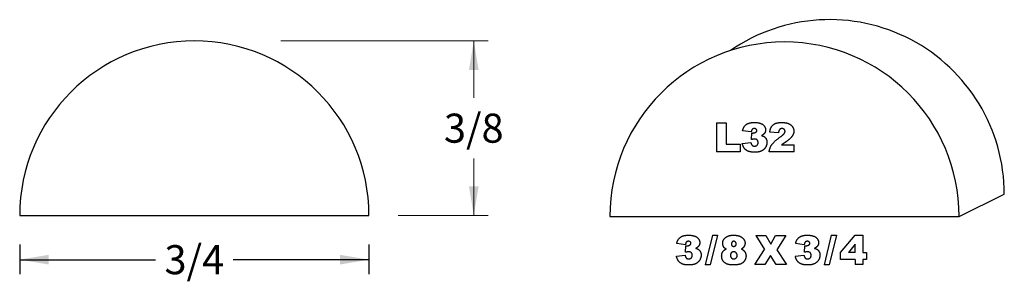
# Model space of a CAD drawing. Extents: x -1.27 to 0.85, y -0.14 to 0.42.
import ezdxf

# ---------------------------------------------------------------- set-up
doc = ezdxf.new("R2010")
doc.units = 0
doc.header["$MEASUREMENT"] = 0
doc.linetypes.add('solid', pattern=[0])
doc.layers.get('0').update_dxf_attribs({"color": 1, "linetype": 'solid'})
doc.layers.add('1', color=1, linetype='solid')
doc.dimstyles.get("Standard").update_dxf_attribs({"dimtxt": 0.18, "dimasz": 0.18, "dimexe": 0.18, "dimexo": 0.0625, "dimgap": 0.09, "dimtad": 0, "dimtih": 1, "dimtoh": 1, "dimdec": 4, "dimzin": 0, "dimdsep": 46, "dimtxsty": 'Standard', "dimcen": 0.09, "dimadec": 0, "dimazin": 0, "dimtfac": 1, "dimtdec": 4, "dimtofl": 0, "dimtmove": 0, "dimatfit": 0, "dimfxl": 1, "dimtolj": 1, "dimtzin": 0, "dimarcsym": 0})

# ---------------------------------------------------------------- blocks, each defined once
blk = doc.blocks.new('*D1')
at = {"color": 0, "linetype": 'solid'}
for p, q in [((-1.2674, -0.0602), (-1.2674, -0.1241)), ((-0.5174, -0.0602), (-0.5174, -0.1241)), ((-1.2674, -0.0928), (-0.9755, -0.0928)), ((-0.5174, -0.0928), (-0.8093, -0.0928))]:
    blk.add_line(p, q, dxfattribs=at)
for points in [[(-1.2049, -0.0824), (-1.2049, -0.1032), (-1.2674, -0.0928)], [(-0.5799, -0.1032), (-0.5799, -0.0824), (-0.5174, -0.0928)]]:
    blk.add_solid(points, dxfattribs=at)
at = {"color": 0, "linetype": 'solid', "insert": (-0.8924, -0.0928), "char_height": 0.0625, "attachment_point": 5}
blk.add_mtext('{\\H0.062500;3/4}', dxfattribs=at)

msp = doc.modelspace()

# ---------------------------------------------------------------- linework, layer by layer
at = {"color": 0, "linetype": 'solid', "lineweight": 0}
for p, q in [((-0.7068, 0.3773), (-0.2611, 0.3773)), ((-0.2923, 0.3773), (-0.2923, 0.2548)), ((-0.2923, 0.0023), (-0.2923, 0.1249)), ((-0.4549, 0.0023), (-0.2611, 0.0023))]:
    msp.add_line(p, q, dxfattribs=at)
for points in [[(-0.2819, 0.3148), (-0.3027, 0.3148), (-0.2923, 0.3773)], [(-0.3027, 0.0648), (-0.2819, 0.0648), (-0.2923, 0.0023)]]:
    msp.add_solid(points, dxfattribs=at)
at = {"layer": '1', "color": 0, "linetype": 'solid'}
for p, q in [((0.2286, 0.2013), (0.2497, 0.2013)), ((0.2286, 0.2013), (0.2286, 0.1388)), ((0.2497, 0.2013), (0.2497, 0.1555)), ((0.3035, 0.1817), (0.2849, 0.1842)), ((0.3038, 0.1653), (0.3047, 0.1796)), ((0.362, 0.1795), (0.3434, 0.181)), ((0.2497, 0.1555), (0.2795, 0.1555)), ((0.2795, 0.1555), (0.2795, 0.1388)), ((0.2842, 0.157), (0.3027, 0.1592)), ((0.3686, 0.1541), (0.3958, 0.1541)), ((0.3958, 0.1388), (0.3958, 0.1541)), ((0.2795, 0.1388), (0.2286, 0.1388)), ((0.3958, 0.1388), (0.342, 0.1388)), ((0.75, 0), (0.8469, 0.048)), ((-1.2674, 0.0023), (-0.5174, 0.0023)), ((0, 0), (0.75, 0)), ((0.2203, -0.0402), (0.2049, -0.1042)), ((0.231, -0.0402), (0.2153, -0.1042)), ((0.2203, -0.0402), (0.231, -0.0402)), ((0.3132, -0.041), (0.3352, -0.041)), ((0.3132, -0.041), (0.3321, -0.0711)), ((0.3352, -0.041), (0.3454, -0.0598)), ((0.3454, -0.0598), (0.3556, -0.041)), ((0.3556, -0.041), (0.3779, -0.041)), ((0.3779, -0.041), (0.3586, -0.0714)), ((0.4755, -0.0402), (0.4601, -0.1042)), ((0.4863, -0.0402), (0.4706, -0.1042)), ((0.4755, -0.0402), (0.4863, -0.0402)), ((0.4953, -0.0777), (0.5268, -0.0402)), ((0.5268, -0.0402), (0.5432, -0.0402)), ((0.5432, -0.0402), (0.5432, -0.0773)), ((0.1621, -0.0606), (0.1435, -0.0581)), ((0.1624, -0.077), (0.1633, -0.0627)), ((0.4173, -0.0606), (0.3988, -0.0581)), ((0.4177, -0.077), (0.4186, -0.0627)), ((0.5265, -0.0597), (0.5121, -0.0773)), ((0.5265, -0.0773), (0.5265, -0.0597)), ((0.1428, -0.0852), (0.1613, -0.0831)), ((0.311, -0.1035), (0.3321, -0.0711)), ((0.3449, -0.0841), (0.333, -0.1035)), ((0.357, -0.1035), (0.3449, -0.0841)), ((0.3586, -0.0714), (0.3794, -0.1035)), ((0.3981, -0.0852), (0.4166, -0.0831)), ((0.4953, -0.0926), (0.4953, -0.0777)), ((0.5265, -0.0773), (0.5121, -0.0773)), ((0.5432, -0.0773), (0.5512, -0.0773)), ((0.5512, -0.0773), (0.5512, -0.0926)), ((0.2153, -0.1042), (0.2049, -0.1042)), ((0.333, -0.1035), (0.311, -0.1035)), ((0.3794, -0.1035), (0.357, -0.1035)), ((0.4706, -0.1042), (0.4601, -0.1042)), ((0.5265, -0.0926), (0.4953, -0.0926)), ((0.5265, -0.0926), (0.5265, -0.1035)), ((0.5432, -0.1035), (0.5265, -0.1035)), ((0.5512, -0.0926), (0.5432, -0.0926)), ((0.5432, -0.0926), (0.5432, -0.1035))]:
    msp.add_line(p, q, dxfattribs=at)
for centre, end in [((0.4719, 0.048), 124.6101), ((-0.8924, 0.0023), 180), ((0.375, 0), 180)]:
    msp.add_arc(centre, 0.375, 0, end, dxfattribs=at)
for points in [[(0.2849, 0.1842), (0.2868, 0.1933), (0.2989, 0.202), (0.3098, 0.202)], [(0.3098, 0.202), (0.3227, 0.202), (0.3344, 0.1927), (0.3344, 0.1861)], [(0.3434, 0.181), (0.3444, 0.1891), (0.35, 0.1973), (0.3599, 0.202), (0.3689, 0.202)], [(0.3689, 0.202), (0.378, 0.202), (0.3889, 0.1974), (0.395, 0.1886), (0.395, 0.1835)], [(0.3098, 0.189), (0.3075, 0.189), (0.3043, 0.1862), (0.3035, 0.1817)], [(0.3047, 0.1796), (0.3069, 0.1792), (0.3077, 0.1795)], [(0.3077, 0.1795), (0.3111, 0.1795), (0.3155, 0.1826), (0.3155, 0.1846)], [(0.3155, 0.1846), (0.3155, 0.1864), (0.3126, 0.189), (0.3098, 0.189)], [(0.3344, 0.1861), (0.3344, 0.1821), (0.3296, 0.1756), (0.3257, 0.1739)], [(0.3257, 0.1739), (0.3283, 0.1733), (0.3302, 0.1723)], [(0.3302, 0.1723), (0.3338, 0.1701), (0.3373, 0.1636), (0.3373, 0.1593)], [(0.342, 0.1388), (0.3428, 0.1471), (0.3518, 0.1607), (0.3642, 0.1696)], [(0.3692, 0.189), (0.3667, 0.189), (0.3628, 0.1854), (0.362, 0.1795)], [(0.3642, 0.1696), (0.3718, 0.1752), (0.3761, 0.1805), (0.3761, 0.1828)], [(0.3761, 0.1828), (0.3761, 0.1854), (0.3721, 0.189), (0.3692, 0.189)], [(0.395, 0.1835), (0.395, 0.1781), (0.3881, 0.1675), (0.3791, 0.1611)], [(0.3108, 0.1381), (0.3024, 0.1381), (0.2924, 0.142), (0.2859, 0.15), (0.2842, 0.157)], [(0.3027, 0.1592), (0.304, 0.1541), (0.3077, 0.1512), (0.3105, 0.1512)], [(0.3104, 0.1664), (0.3085, 0.1664), (0.3038, 0.1653)], [(0.3184, 0.1587), (0.3184, 0.1624), (0.3141, 0.1664), (0.3104, 0.1664)], [(0.3105, 0.1512), (0.3137, 0.1512), (0.3184, 0.1552), (0.3184, 0.1587)], [(0.3373, 0.1593), (0.3373, 0.1538), (0.3312, 0.1436), (0.32, 0.1381), (0.3108, 0.1381)], [(0.3791, 0.1611), (0.3743, 0.158), (0.3707, 0.1551), (0.3686, 0.1541)], [(0.1435, -0.0581), (0.1454, -0.049), (0.1575, -0.0402), (0.1684, -0.0402)], [(0.1684, -0.0402), (0.1813, -0.0402), (0.193, -0.0495), (0.193, -0.0561)], [(0.2496, -0.0443), (0.2554, -0.0402), (0.2648, -0.0402)], [(0.2648, -0.0402), (0.2775, -0.0402), (0.2902, -0.0502), (0.2902, -0.0574)], [(0.3988, -0.0581), (0.4007, -0.049), (0.4128, -0.0402), (0.4236, -0.0402)], [(0.4236, -0.0402), (0.4366, -0.0402), (0.4482, -0.0495), (0.4482, -0.0561)], [(0.1684, -0.0533), (0.1661, -0.0533), (0.1629, -0.0561), (0.1621, -0.0606)], [(0.1633, -0.0627), (0.1655, -0.063), (0.1663, -0.0628)], [(0.1663, -0.0628), (0.1697, -0.0628), (0.1741, -0.0597), (0.1741, -0.0576)], [(0.1741, -0.0576), (0.1741, -0.0559), (0.1712, -0.0533), (0.1684, -0.0533)], [(0.193, -0.0561), (0.193, -0.0602), (0.1882, -0.0667), (0.1843, -0.0684)], [(0.2422, -0.0573), (0.2422, -0.0493), (0.2496, -0.0443)], [(0.2446, -0.0659), (0.2422, -0.062), (0.2422, -0.0573)], [(0.2657, -0.0533), (0.2637, -0.0533), (0.2611, -0.0562), (0.2611, -0.0589)], [(0.2611, -0.0589), (0.2611, -0.0617), (0.2637, -0.0642), (0.2659, -0.0642)], [(0.2713, -0.059), (0.2713, -0.0566), (0.268, -0.0533), (0.2657, -0.0533)], [(0.2659, -0.0642), (0.2684, -0.0642), (0.2713, -0.0613), (0.2713, -0.059)], [(0.2902, -0.0574), (0.2902, -0.0616), (0.2875, -0.0654)], [(0.4236, -0.0533), (0.4214, -0.0533), (0.4181, -0.0561), (0.4173, -0.0606)], [(0.4186, -0.0627), (0.4208, -0.063), (0.4215, -0.0628)], [(0.4215, -0.0628), (0.425, -0.0628), (0.4293, -0.0597), (0.4293, -0.0576)], [(0.4293, -0.0576), (0.4293, -0.0559), (0.4264, -0.0533), (0.4236, -0.0533)], [(0.4482, -0.0561), (0.4482, -0.0602), (0.4435, -0.0667), (0.4395, -0.0684)], [(0.1613, -0.0831), (0.1626, -0.0882), (0.1663, -0.0911), (0.1691, -0.0911)], [(0.169, -0.0759), (0.1671, -0.0759), (0.1624, -0.077)], [(0.177, -0.0835), (0.177, -0.0799), (0.1727, -0.0759), (0.169, -0.0759)], [(0.1691, -0.0911), (0.1723, -0.0911), (0.177, -0.0871), (0.177, -0.0835)], [(0.1959, -0.083), (0.1959, -0.0885), (0.1898, -0.0987), (0.1786, -0.1042), (0.1694, -0.1042)], [(0.1843, -0.0684), (0.1869, -0.0689), (0.1888, -0.0699)], [(0.1888, -0.0699), (0.1924, -0.0721), (0.1959, -0.0786), (0.1959, -0.083)], [(0.24, -0.0849), (0.24, -0.0793), (0.2452, -0.0715), (0.2499, -0.0699)], [(0.2499, -0.0699), (0.2463, -0.0685), (0.2446, -0.0659)], [(0.2656, -0.0759), (0.2629, -0.0759), (0.2589, -0.0799), (0.2589, -0.0836)], [(0.2589, -0.0836), (0.2589, -0.0872), (0.2633, -0.0911), (0.2658, -0.0911)], [(0.2734, -0.0836), (0.2734, -0.0802), (0.2686, -0.0759), (0.2656, -0.0759)], [(0.2658, -0.0911), (0.2687, -0.0911), (0.2734, -0.087), (0.2734, -0.0836)], [(0.2875, -0.0654), (0.286, -0.0678), (0.2825, -0.07)], [(0.2825, -0.07), (0.2873, -0.0721), (0.2923, -0.0801), (0.2923, -0.085)], [(0.4166, -0.0831), (0.4179, -0.0882), (0.4216, -0.0911), (0.4244, -0.0911)], [(0.4243, -0.0759), (0.4223, -0.0759), (0.4177, -0.077)], [(0.4322, -0.0835), (0.4322, -0.0799), (0.4279, -0.0759), (0.4243, -0.0759)], [(0.4244, -0.0911), (0.4276, -0.0911), (0.4322, -0.0871), (0.4322, -0.0835)], [(0.4511, -0.083), (0.4511, -0.0885), (0.445, -0.0987), (0.4339, -0.1042), (0.4246, -0.1042)], [(0.4395, -0.0684), (0.4421, -0.0689), (0.444, -0.0699)], [(0.444, -0.0699), (0.4476, -0.0721), (0.4511, -0.0786), (0.4511, -0.083)], [(0.1694, -0.1042), (0.161, -0.1042), (0.151, -0.1002), (0.1445, -0.0922), (0.1428, -0.0852)], [(0.2659, -0.1042), (0.2561, -0.1042), (0.2454, -0.0996), (0.24, -0.0904), (0.24, -0.0849)], [(0.2923, -0.085), (0.2923, -0.0894), (0.288, -0.0975), (0.2811, -0.1023), (0.2715, -0.1042), (0.2659, -0.1042)], [(0.4246, -0.1042), (0.4163, -0.1042), (0.4062, -0.1002), (0.3997, -0.0922), (0.3981, -0.0852)]]:
    msp.add_open_spline(points, degree=2, dxfattribs=at)

# ---------------------------------------------------------------- texts
at = {"color": 0, "linetype": 'solid', "lineweight": 0, "insert": (-0.2923, 0.1898), "char_height": 0.0625, "attachment_point": 5}
msp.add_mtext('{\\H0.062500;3/8}', dxfattribs=at)

# ---------------------------------------------------------------- dimensions: what is measured, and where the dimension line sits
at = {"color": 0, "linetype": 'solid'}
dim = msp.add_aligned_dim(p1=(-1.2674, 0.0023), p2=(-0.5174, 0.0023), distance=-0.0951, dimstyle='Standard', override={"dimtxt": 0.0625, "dimasz": 0.0625, "dimexe": 0.03125, "dimdec": 3, "dimlunit": 5, "dimse1": 1, "dimse2": 1, "dimtp": 0.0005, "dimtm": 0.0005, "dimtfac": 0.5, "dimtdec": 3, "dimtix": 1}, dxfattribs=at)
dim.commit()
dim.dimension.update_dxf_attribs({"geometry": '*D1', "text_midpoint": (-0.8924, -0.0928)})

doc.saveas('drawing.dxf')
